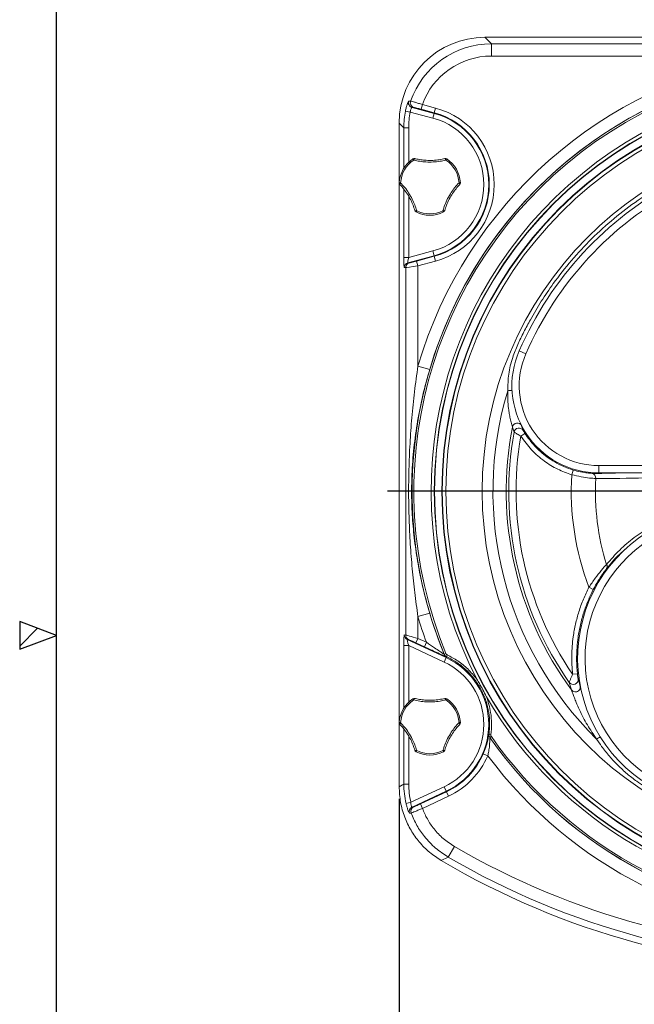
# Model space of a CAD drawing. Units: millimetres. Extents: x 6 to 594, y 9 to 411.
# Drawn here: x 6 to 56, y 264 to 344 of the extents above; entities that cross this region are included whole.
import ezdxf

# ---------------------------------------------------------------- set-up
doc = ezdxf.new("R2010")
doc.units = ezdxf.units.MM
doc.layers.add('SLD-0', color=179, linetype='Continuous')
doc.layers.add('WAKU', color=5, linetype='Continuous')
doc.styles.add('SLDTEXTSTYLE0', font='TXT', dxfattribs={"width": 0.7, "bigfont": 'bigfont'})
doc.dimstyles.new('SLDDIMSTYLE1', dxfattribs={"dimtxt": 3.5, "dimasz": 4, "dimexe": 0, "dimexo": 0.0625, "dimgap": 0.875, "dimtad": 3, "dimlfac": 5, "dimrnd": 1e-09, "dimzin": 12, "dimdsep": 46, "dimtxsty": 'SLDTEXTSTYLE0', "dimblk1": 'OPEN30', "dimblk2": 'OPEN30', "dimsah": 1, "dimcen": 0.09, "dimadec": 0, "dimazin": 3, "dimtfac": 1, "dimtofl": 0, "dimtmove": 0, "dimatfit": 3, "dimldrblk": 'OPEN30', "dimfxl": 0, "dimfrac": 2, "dimtolj": 1, "dimtzin": 12, "dimarcsym": 0})

# ---------------------------------------------------------------- blocks, each defined once
blk = doc.blocks.new('_OPEN30')
at = {"color": 0, "linetype": 'ByBlock', "lineweight": -2}
for p, q in [((-1, 0.267949), (0, 0)), ((0, 0), (-1, -0.267949)), ((0, 0), (-1, 0))]:
    blk.add_line(p, q, dxfattribs=at)
blk = doc.blocks.new('_D_6')
at = {"layer": 'SLD-0'}
for p, q in [((36.578, 280.544), (36.578, 251.792)), ((108.578, 280.544), (108.578, 251.792)), ((36.578, 252.792), (108.578, 252.792))]:
    blk.add_line(p, q, dxfattribs=at)
at = {"layer": 'SLD-0', "xscale": 4, "yscale": 4, "rotation": 180.0000000000004}
blk.add_blockref('_OPEN30', (36.578, 252.792, 15.783), dxfattribs=at)
at = {"layer": 'SLD-0', "xscale": 4, "yscale": 4}
blk.add_blockref('_OPEN30', (108.578, 252.792, 15.783), dxfattribs=at)
at = {"layer": 'SLD-0', "insert": (69.523, 257.304), "char_height": 3.5, "attachment_point": 1, "style": 'SLDTEXTSTYLE0'}
blk.add_mtext('360', dxfattribs=at)
blk = doc.blocks.new('SW_CENTERMARKSYMBOL_1')
at = {"layer": 'SLD-0', "color": 0}
for p, q in [((0, 1), (0, 38.115)), ((-1, 0), (-36.964, 0)), ((0, 0), (-0.5, 0)), ((0, 0), (0, 0.5)), ((0, 0), (0, -0.5)), ((0, 0), (0.5, 0)), ((1, 0), (36.795, 0)), ((0, -1), (0, -40.487))]:
    blk.add_line(p, q, dxfattribs=at)

msp = doc.modelspace()

# ---------------------------------------------------------------- hatches: boundary and pattern name
at = {"layer": 'WAKU'}
h = msp.add_hatch(dxfattribs=at)
h.set_pattern_fill('ANSI31', style=0)
h.paths.add_polyline_path([(5.625, 292.75), (8.625, 293.875), (5.625, 295)], flags=0)

# ---------------------------------------------------------------- linework, layer by layer
at = {"color": 7, "linetype": 'Continuous', "lineweight": 15}
for p, q in [((43.5688, 342.6211), (44.1009, 342.089)), ((101.588, 342.6211), (43.5688, 342.6211)), ((44.1009, 341.0904), (44.1009, 342.089)), ((44.1009, 342.089), (101.0559, 342.089)), ((66.7255, 341.0904), (44.1009, 341.0904)), ((38.3651, 336.7585), (38.4686, 337.1448)), ((38.4686, 337.1448), (39.5488, 336.8553)), ((37.0898, 336.6095), (37.4815, 336.5322)), ((39.3296, 336.037), (37.4815, 336.5322)), ((37.6306, 336.9062), (39.4331, 336.4233)), ((39.4453, 336.469), (38.3651, 336.7585)), ((39.4331, 336.4233), (39.3296, 336.037)), ((39.4453, 336.469), (39.4331, 336.4233)), ((39.4453, 336.469), (39.5488, 336.8553)), ((36.9568, 335.2522), (36.5784, 335.6307)), ((36.5784, 335.6307), (36.5784, 281.5442)), ((36.9568, 335.2522), (37.3563, 335.2522)), ((37.7644, 332.6134), (37.7019, 332.708)), ((40.3924, 332.6134), (40.4548, 332.708)), ((36.5828, 330.7696), (36.6959, 330.7629)), ((41.4608, 330.7629), (41.574, 330.7696)), ((37.9592, 328.3856), (38.01, 328.4869)), ((40.1975, 328.3856), (40.1468, 328.4869)), ((37.3563, 324.6765), (39.3296, 325.2052)), ((39.4331, 324.8189), (39.3296, 325.2052)), ((36.9568, 324.6765), (37.3563, 324.6765)), ((39.4331, 324.8189), (37.294, 324.2457)), ((37.294, 324.2457), (37.4064, 324.2371)), ((38.0056, 324.3874), (39.4453, 324.7731)), ((38.0056, 324.3874), (38.1091, 324.001)), ((39.5488, 324.3868), (38.1091, 324.001)), ((39.4453, 324.7731), (39.4331, 324.8189)), ((39.4453, 324.7731), (39.5488, 324.3868)), ((37.1104, 323.8508), (36.998, 323.8594)), ((37.1104, 293.9034), (37.1104, 323.8508)), ((38.1091, 324.001), (38.1091, 315.8287)), ((46.3661, 317.0611), (46.916, 316.8211)), ((39.0666, 315.5451), (38.1091, 315.8287)), ((45.9516, 310.446), (45.8168, 310.8542)), ((46.5641, 310.9611), (46.6892, 310.5777)), ((46.8375, 310.3303), (46.5013, 310.1137)), ((50.7743, 307.3535), (50.6574, 306.9711)), ((52.8733, 307.7211), (59.5747, 307.7211)), ((52.8733, 307.1211), (52.8733, 307.7211)), ((59.5747, 307.1211), (52.8733, 307.1211)), ((52.0576, 297.7949), (52.4129, 297.6114)), ((39.0666, 295.6971), (38.1091, 295.4135)), ((38.1091, 295.4135), (38.1091, 293.6349)), ((36.998, 293.9145), (37.1104, 293.9034)), ((36.9568, 293.0511), (37.3563, 293.0511)), ((37.2284, 293.552), (40.417, 292.0651)), ((37.3409, 293.5409), (37.2284, 293.552)), ((40.248, 291.7027), (37.3563, 293.0511)), ((38.1091, 293.6349), (37.9401, 293.2724)), ((38.6336, 292.949), (37.9401, 293.2724)), ((38.1091, 293.6349), (38.8026, 293.3115)), ((38.8026, 293.3115), (38.6336, 292.949)), ((40.247, 292.3393), (40.2507, 292.3377)), ((40.2507, 292.3377), (40.2572, 292.3367)), ((40.3941, 292.3929), (40.2572, 292.3367)), ((40.4464, 292.1282), (40.417, 292.0651)), ((40.4509, 292.1271), (40.4464, 292.1282)), ((40.4583, 292.1262), (40.4509, 292.1271)), ((40.417, 292.0651), (40.248, 291.7027)), ((50.7237, 290.7023), (51.1214, 290.7442)), ((50.6357, 289.432), (50.454, 290.0398)), ((51.1766, 290.3255), (51.3499, 289.7443)), ((37.7644, 288.6134), (37.7019, 288.708)), ((40.3924, 288.6134), (40.4548, 288.708)), ((36.5828, 286.7696), (36.6959, 286.7629)), ((41.4608, 286.7629), (41.574, 286.7696)), ((43.9031, 285.8224), (43.9062, 285.8291)), ((43.9753, 285.5464), (43.9726, 285.5404)), ((43.9753, 285.5464), (44.0964, 285.6314)), ((37.9592, 284.3856), (38.01, 284.4869)), ((40.1975, 284.3856), (40.1468, 284.4869)), ((43.4391, 284.2269), (43.5948, 284.6242)), ((43.8064, 284.0687), (43.4391, 284.2269)), ((36.9568, 281.7606), (37.3563, 281.7606)), ((37.5268, 280.2706), (40.248, 281.5395)), ((40.417, 281.177), (37.6311, 279.8779)), ((38.3087, 280.1416), (40.437, 281.1341)), ((40.417, 281.177), (40.248, 281.5395)), ((40.437, 281.1341), (40.417, 281.177)), ((40.606, 280.7716), (40.437, 281.1341)), ((37.1378, 280.1803), (37.5268, 280.2706)), ((38.4777, 279.7791), (38.3087, 280.1416)), ((40.606, 280.7716), (38.4777, 279.7791)), ((37.6311, 279.8779), (37.7606, 279.8969)), ((40.5761, 275.812), (41.0796, 276.6744)), ((40.5761, 275.812), (40.0117, 275.5265))]:
    msp.add_line(p, q, dxfattribs=at)
at = {"color": 8, "linetype": 'Continuous', "lineweight": 15}
for p, q in [((36.9568, 331.9436), (36.9568, 335.2522)), ((37.3563, 335.2522), (37.3563, 332.4334)), ((36.9568, 324.6765), (36.9568, 330.2548)), ((37.3563, 329.6636), (37.3563, 324.6765)), ((36.9568, 287.9436), (36.9568, 293.0511)), ((37.3563, 293.0511), (37.3563, 288.4334)), ((36.9568, 281.7606), (36.9568, 286.2548)), ((37.3563, 285.6636), (37.3563, 281.7606))]:
    msp.add_line(p, q, dxfattribs=at)
at = {"color": 7, "linetype": 'Continuous', "lineweight": 15, "flags": 128}
for points in [[(37.7644, 332.6134), (37.7753, 332.6412), (37.7873, 332.6664), (37.7998, 332.6884), (37.8127, 332.7067), (37.8255, 332.7208), (37.838, 332.7304), (37.8499, 332.7352), (37.8608, 332.7351)], [(40.3924, 332.6134), (40.3814, 332.6412), (40.3695, 332.6664), (40.357, 332.6884), (40.3441, 332.7067), (40.3312, 332.7208), (40.3187, 332.7304), (40.3069, 332.7352), (40.296, 332.7351)], [(36.6388, 330.6186), (36.6333, 330.6279), (36.6315, 330.6406), (36.6335, 330.6562), (36.6393, 330.6744), (36.6487, 330.6947), (36.6616, 330.7166), (36.6774, 330.7395), (36.6959, 330.7629)], [(41.4608, 330.7629), (41.4793, 330.7395), (41.4952, 330.7166), (41.508, 330.6947), (41.5175, 330.6744), (41.5233, 330.6562), (41.5253, 330.6406), (41.5235, 330.6279), (41.518, 330.6186)], [(37.8564, 328.5096), (37.8618, 328.5001), (37.8718, 328.4922), (37.8864, 328.4862), (37.905, 328.4821), (37.9273, 328.4801), (37.9527, 328.4803), (37.9805, 328.4826), (38.01, 328.4869)], [(40.3003, 328.5096), (40.295, 328.5001), (40.2849, 328.4922), (40.2704, 328.4862), (40.2517, 328.4821), (40.2295, 328.4801), (40.2041, 328.4803), (40.1763, 328.4826), (40.1468, 328.4869)], [(37.7644, 288.6134), (37.7753, 288.6412), (37.7873, 288.6664), (37.7998, 288.6884), (37.8127, 288.7067), (37.8255, 288.7208), (37.838, 288.7304), (37.8499, 288.7352), (37.8608, 288.7351)], [(40.3924, 288.6134), (40.3814, 288.6412), (40.3695, 288.6664), (40.357, 288.6884), (40.3441, 288.7067), (40.3312, 288.7208), (40.3187, 288.7304), (40.3069, 288.7352), (40.296, 288.7351)], [(36.6388, 286.6186), (36.6333, 286.6279), (36.6315, 286.6406), (36.6335, 286.6562), (36.6393, 286.6744), (36.6487, 286.6947), (36.6616, 286.7166), (36.6774, 286.7395), (36.6959, 286.7629)], [(41.4608, 286.7629), (41.4793, 286.7395), (41.4952, 286.7166), (41.508, 286.6947), (41.5175, 286.6744), (41.5233, 286.6562), (41.5253, 286.6406), (41.5235, 286.6279), (41.518, 286.6186)], [(37.8564, 284.5096), (37.8618, 284.5001), (37.8718, 284.4922), (37.8864, 284.4862), (37.905, 284.4821), (37.9273, 284.4801), (37.9527, 284.4803), (37.9805, 284.4826), (38.01, 284.4869)], [(40.3003, 284.5096), (40.295, 284.5001), (40.2849, 284.4922), (40.2704, 284.4862), (40.2517, 284.4821), (40.2295, 284.4801), (40.2041, 284.4803), (40.1763, 284.4826), (40.1468, 284.4869)], [(36.5784, 281.5442), (36.8635, 281.7072), (36.9568, 281.7606)], [(37.5558, 279.3943), (37.5072, 279.3882), (37.4252, 279.378)]]:
    msp.add_lwpolyline(points, dxfattribs=at)
at = {"color": 7, "linetype": 'Continuous', "lineweight": 15}
for radius in [33.1374, 33.1153, 32.5155, 32.5, 32.4853, 32.189, 29.2285]:
    msp.add_circle((72.5784, 305.6211), radius, dxfattribs=at)
for centre, radius, start, end in [((72.5784, 305.6211), 35.949, 99.370078, 163.504111), ((72.5784, 305.6211), 34.9447, 337.656715, 202.343285), ((72.5784, 305.6211), 34.7968, 337.656715, 202.343285), ((72.5784, 305.6211), 34.9503, 99.370078, 163.504111), ((72.5784, 305.6211), 33.3891, 332.686719, 207.313281), ((37.7351, 337.2925), 0.4001, 161.651409, 254.856782), ((37.8861, 337.2909), 0.4001, 160.632759, 254.852449), ((37.8784, 330.6211), 6.0069, 285, 75), ((37.8784, 330.6211), 6.0542, 285, 75), ((37.8784, 330.6211), 6.4542, 285, 75), ((37.8784, 330.6211), 5.6069, 285, 75), ((39.0784, 330.6211), 2.5, 123.406544, 176.593456), ((39.0784, 330.6211), 2.3867, 123.406544, 176.593456), ((37.8121, 332.5411), 0.2, 75.905374, 123.406544), ((40.3447, 332.5411), 0.2, 56.593456, 104.094626), ((39.0784, 330.6211), 2.3867, 3.406544, 56.593456), ((39.0784, 330.6211), 2.5, 3.406544, 56.593456), ((36.7824, 330.7578), 0.2, 176.593456, 224.094626), ((41.3743, 330.7578), 0.2, 315.905374, 3.406544), ((72.5784, 305.6211), 28.6, 118.031924, 156.421822), ((72.5784, 305.6211), 28, 118.031924, 156.421822), ((38.0488, 328.5644), 0.2, 195.905374, 243.406544), ((39.0784, 330.6211), 2.5, 243.406544, 296.593456), ((39.0784, 330.6211), 2.3867, 243.406544, 296.593456), ((40.108, 328.5644), 0.2, 296.593456, 344.094626), ((37.398, 323.8595), 0.4, 105.079667, 180.011362), ((37.5105, 323.8509), 0.4, 105.079667, 180.011362), ((52.8733, 314.2211), 7.1, 156.421822, 270), ((52.8733, 314.2211), 6.5, 156.421822, 270), ((72.5784, 305.6211), 28.3503, 163.192537, 225.4384), ((72.5784, 305.6211), 27.2685, 168.9356, 216.419597), ((46.2094, 310.7749), 0.4006, 27.70631, 168.574116), ((46.3453, 310.3723), 0.4006, 30.843562, 169.406365), ((72.5784, 305.6211), 27.0604, 169.729229, 215.155357), ((72.5784, 305.6211), 26.4612, 170.225019, 214.318923), ((72.5784, 305.6211), 21.9625, 176.475851, 200.875602), ((52.24, 306.7131), 0.3724, 352.189984, 78.691246), ((72.5784, 305.6211), 19.9966, 177.014823, 197.363832), ((63.2355, 292.0211), 12.1, 110.404443, 235.51176), ((63.2355, 292.0211), 11.5, 110.404443, 235.51176), ((53.2368, 299.4789), 0.31, 328.237653, 34.242718), ((72.5784, 305.6211), 35.949, 196.495889, 200.024288), ((72.5784, 305.6211), 34.9503, 196.495889, 202.337733), ((37.3979, 293.9142), 0.3999, 179.963593, 244.926767), ((37.5103, 293.9031), 0.3999, 179.963593, 244.926767), ((40.615, 292.4872), 0.3967, 201.893793, 244.840895), ((40.6204, 292.4888), 0.3994, 202.230205, 244.885608), ((40.7071, 292.1539), 0.2503, 147.76279, 186.346102), ((37.8784, 286.6211), 5.6069, 295, 65), ((37.8784, 286.6211), 6.0069, 295, 65), ((50.7789, 290.2745), 0.4009, 215.835835, 7.305309), ((50.9551, 289.6751), 0.4014, 217.282479, 307.290055), ((39.0784, 286.6211), 2.5, 123.406544, 176.593456), ((39.0784, 286.6211), 2.3867, 123.406544, 176.593456), ((37.8121, 288.5411), 0.2, 75.905374, 123.406544), ((40.3447, 288.5411), 0.2, 56.593456, 104.094626), ((39.0784, 286.6211), 2.3867, 3.406544, 56.593456), ((39.0784, 286.6211), 2.5, 3.406544, 56.593456), ((72.5784, 305.6211), 33.3891, 210.092575, 329.907425), ((36.7824, 286.7578), 0.2, 176.593456, 224.094626), ((41.3743, 286.7578), 0.2, 315.905374, 3.406544), ((44.299, 285.7704), 0.3994, 172.520248, 215.175651), ((44.0636, 286.0238), 0.2503, 231.059754, 269.643066), ((72.5784, 305.6211), 34.9503, 215.068123, 324.931877), ((72.5784, 305.6211), 34.9447, 215.062571, 324.937429), ((72.5784, 305.6211), 34.7968, 215.062571, 324.937429), ((38.0488, 284.5644), 0.2, 195.905374, 243.406544), ((39.0784, 286.6211), 2.5, 243.406544, 296.593456), ((39.0784, 286.6211), 2.3867, 243.406544, 296.593456), ((40.108, 284.5644), 0.2, 296.593456, 344.094626), ((37.8784, 286.6211), 6.0542, 295, 336.705571), ((37.8784, 286.6211), 6.4542, 295, 336.705571), ((72.5784, 305.6211), 35.949, 216.835964, 323.164036), ((37.8008, 279.5157), 0.4001, 115.108197, 200.122624), ((37.9304, 279.5347), 0.4001, 115.109053, 200.544374), ((72.5784, 330.6211), 62.4693, 239.719906, 300.280094), ((72.5784, 330.6211), 64, 239.412435, 300.587565), ((72.5784, 330.6211), 63.4679, 239.719906, 300.280094)]:
    msp.add_arc(centre, radius, start, end, dxfattribs=at)
at = {"color": 8, "linetype": 'Continuous', "lineweight": 15}
for centre, radius, start, end in [((45.1458, 320.06), 6.2482, 272.691108, 275.856039), ((50.9601, 289.6726), 0.3964, 306.942377, 10.430461), ((56.8244, 278.9181), 7.7087, 119.915164, 122.471938)]:
    msp.add_arc(centre, radius, start, end, dxfattribs=at)
at = {"color": 7, "linetype": 'Continuous', "lineweight": 15}
for centre, major_axis, ratio, start_param, end_param in [((43.588, 335.6115), (-4.9633, 4.9633), 0.9972647, 5.4991567, 7.0672139), ((44.1173, 335.0822), (4.9595, -4.9595), 0.9980436, 2.357564, 3.58725), ((44.1173, 335.0822), (-4.2543, 4.2543), 0.9972647, 5.4991567, 6.7195244), ((43.6175, 335.582), (10.5946, -0.8577), 0.1560094, 2.1979287, 2.2157515), ((43.9653, 335.2341), (4.9618, -4.9618), 0.9975761, 3.7306765, 3.9256213), ((43.9653, 335.2341), (-4.6797, 4.6797), 0.9972647, 0.5890839, 0.7840286), ((43.514, 335.1956), (10.2709, -1.0561), 0.1311943, 2.1763447, 2.1941675), ((36.9987, 324.6877), (0.0006, 0.8283), 0.0506127, 1.5843945, 3.1377375), ((37.3982, 324.6877), (0.1053, 0.4419), 0.0841295, 1.6162652, 3.1696083), ((38.0056, 324.3982), (0.6, 0.1608), 0.01686, 3.1894336, 4.70787), ((38.1091, 324.0119), (1, 0.1608), 0.0105693, 3.1922531, 4.7106896), ((36.9987, 293.0316), (-0.0009, 0.8829), 0.0474742, 6.2784437, 7.8317867), ((38.1091, 293.6233), (1, -0.2798), 0.0107167, 1.5737951, 3.0922315), ((37.3982, 293.0316), (-0.1712, 0.5204), 0.0616472, 6.2427972, 7.7961403), ((37.9401, 293.2609), (0.6, -0.2799), 0.0158188, 1.5781749, 3.0966113)]:
    msp.add_ellipse(centre, major_axis=major_axis, ratio=ratio, start_param=start_param, end_param=end_param, dxfattribs=at)
for points, knots in [([(37.0898, 336.6095), (37.1015, 336.6655), (37.1324, 336.8135), (37.1942, 337.0397), (37.2654, 337.2482), (37.3269, 337.3904), (37.3459, 337.4091), (37.3554, 337.4184)], [0, 0, 0, 0, 0.1338946, 0.3544848, 0.5734849, 0.7882615, 1, 1, 1, 1]), ([(37.5087, 337.4236), (37.5268, 337.4195), (37.5631, 337.4113), (37.7478, 337.3593), (38.0053, 337.2843), (38.2617, 337.2077), (38.4188, 337.1599), (38.4686, 337.1448)], [0, 0, 0, 0, 0.2237956, 0.4474336, 0.6713727, 0.8958935, 1, 1, 1, 1]), ([(37.6306, 336.9062), (37.6228, 336.9029), (37.6073, 336.8962), (37.5676, 336.8332), (37.5266, 336.7373), (37.4963, 336.6298), (37.4855, 336.5589), (37.4815, 336.5322)], [0, 0, 0, 0, 0.2186341, 0.4373167, 0.6549644, 0.8698615, 1, 1, 1, 1]), ([(38.3651, 336.7585), (38.3349, 336.7665), (38.2394, 336.792), (38.0838, 336.8327), (37.9274, 336.8724), (37.815, 336.8994), (37.7927, 336.9029), (37.7816, 336.9047)], [0, 0, 0, 0, 0.1042054, 0.3289069, 0.5529052, 0.7764437, 1, 1, 1, 1]), ([(45.4392, 313.8188), (45.4482, 314.2698), (45.4665, 315.1861), (45.7842, 316.4497), (46.237, 317.5853), (46.7391, 318.6057), (47.3769, 319.7833), (48.1583, 321.1127), (49.261, 322.7375), (50.6124, 324.4534), (52.2671, 326.2289), (54.0832, 327.874), (56.0329, 329.3588), (58.0816, 330.661), (60.2311, 331.7894), (62.4901, 332.741), (64.8217, 333.4972), (67.1862, 334.0477), (69.5881, 334.4013), (72.0347, 334.5515), (74.4854, 334.4931), (76.8993, 334.2303), (79.2834, 333.7685), (81.6424, 333.1004), (83.6544, 332.3402), (85.313, 331.5794), (86.6471, 330.8798), (87.9508, 330.1148), (89.0735, 329.3729), (89.9986, 328.6518), (90.7418, 327.9693), (91.4345, 327.2247), (92.0121, 326.5028), (92.3369, 326.02), (92.4711, 325.8206)], [0, 0, 0, 0, 0.02272627, 0.04616778, 0.06525929, 0.08439817, 0.1035375, 0.13286778, 0.16219799, 0.20260019, 0.24300261, 0.28457798, 0.32615351, 0.36656782, 0.40698196, 0.44857002, 0.49015786, 0.53057263, 0.57098752, 0.61257622, 0.65416515, 0.69458942, 0.73501361, 0.77661275, 0.81821162, 0.84345265, 0.86869371, 0.89422158, 0.91974015, 0.93656173, 0.95338335, 0.97062572, 0.98786807, 1, 1, 1, 1]), ([(40.3924, 332.6134), (40.2333, 332.5778), (39.8967, 332.5025), (39.3427, 332.4474), (38.7837, 332.4501), (38.2478, 332.5054), (37.9269, 332.5771), (37.7644, 332.6134)], [0, 0, 0, 0, 0.1892759, 0.4002564, 0.618432, 0.8067917, 1, 1, 1, 1]), ([(37.8608, 332.7351), (37.8803, 332.7302), (38.0359, 332.6918), (38.3392, 332.6335), (38.8103, 332.5832), (39.3205, 332.5819), (39.8346, 332.6316), (40.1486, 332.702), (40.296, 332.7351)], [0, 0, 0, 0, 0.0255785, 0.2037171, 0.3817998, 0.5960947, 0.8104318, 1, 1, 1, 1]), ([(36.6959, 330.7629), (36.8064, 330.6429), (37.0399, 330.3891), (37.3646, 329.9368), (37.6418, 329.4514), (37.8618, 328.9596), (37.9602, 328.6458), (38.01, 328.4869)], [0, 0, 0, 0, 0.1892757, 0.4002563, 0.6184318, 0.8067916, 1, 1, 1, 1]), ([(40.1468, 328.4869), (40.1955, 328.6426), (40.2986, 328.9717), (40.5279, 329.4791), (40.8097, 329.9618), (41.1255, 330.3982), (41.3481, 330.6403), (41.4608, 330.7629)], [0, 0, 0, 0, 0.1892825, 0.4002627, 0.618438, 0.8067948, 1, 1, 1, 1]), ([(37.8564, 328.5096), (37.8116, 328.6529), (37.7208, 328.9431), (37.5199, 329.3939), (37.2618, 329.848), (36.961, 330.2683), (36.7411, 330.5074), (36.6388, 330.6186)], [0, 0, 0, 0, 0.1884062, 0.38174533, 0.59226109, 0.81042881, 1, 1, 1, 1]), ([(41.518, 330.6186), (41.4163, 330.5082), (41.2103, 330.2844), (40.9204, 329.885), (40.6562, 329.4344), (40.4425, 328.9638), (40.3455, 328.6537), (40.3003, 328.5096)], [0, 0, 0, 0, 0.1884033, 0.3817392, 0.5922547, 0.8104221, 1, 1, 1, 1]), ([(38.1091, 295.4135), (38.0185, 296.061), (37.8372, 297.357), (37.632, 299.3271), (37.4769, 301.3208), (37.3794, 303.3411), (37.3414, 305.3684), (37.3646, 307.4273), (37.4513, 309.5106), (37.6044, 311.6194), (37.8164, 313.7267), (38.0115, 315.128), (38.1091, 315.8287)], [0, 0, 0, 0, 0.0956609, 0.1914626, 0.2900541, 0.3886416, 0.4876813, 0.5867186, 0.6898504, 0.7929894, 0.8965026, 1, 1, 1, 1]), ([(39.0666, 315.5451), (38.8732, 314.8497), (38.4863, 313.4585), (38.0619, 311.3304), (37.759, 309.1736), (37.6036, 307.0935), (37.5782, 305.112), (37.6606, 303.233), (37.849, 301.3559), (38.1453, 299.4689), (38.5399, 297.5786), (38.8908, 296.3252), (39.0666, 295.6971)], [0, 0, 0, 0, 0.1072242, 0.2145135, 0.3235954, 0.4326294, 0.5251593, 0.6177065, 0.7121659, 0.8066395, 0.9030928, 1, 1, 1, 1]), ([(45.8168, 310.8542), (45.813, 310.87), (45.8078, 310.892), (45.7812, 310.9874), (45.7259, 311.1845), (45.6387, 311.5344), (45.5561, 311.9531), (45.4809, 312.4637), (45.4265, 313.0893), (45.4349, 313.5745), (45.4392, 313.8188)], [0, 0, 0, 0, 0.0575394, 0.0800638, 0.1655715, 0.3108799, 0.4365822, 0.5644767, 0.7807235, 1, 1, 1, 1]), ([(46.6892, 310.5777), (46.6909, 310.5742), (46.6942, 310.5673), (46.7131, 310.5335), (46.7479, 310.4738), (46.793, 310.3998), (46.8259, 310.3483), (46.8375, 310.3303)], [0, 0, 0, 0, 0.1447028, 0.2862748, 0.5090284, 0.8284285, 1, 1, 1, 1]), ([(46.5013, 310.1137), (46.4591, 310.1379), (46.3543, 310.1981), (46.2384, 310.267), (46.122, 310.3375), (46.038, 310.3895), (45.9697, 310.4331), (45.9578, 310.4416), (45.9516, 310.446)], [0, 0, 0, 0, 0.1550878, 0.3847305, 0.4521012, 0.67608, 0.8311238, 1, 1, 1, 1]), ([(50.6574, 306.9711), (50.2687, 307.1101), (49.4806, 307.3919), (48.3739, 308.0781), (47.3319, 308.9663), (46.7813, 309.7268), (46.5013, 310.1137)], [0, 0, 0, 0, 0.2325124, 0.4714988, 0.7311817, 1, 1, 1, 1]), ([(46.8375, 310.3303), (47.0931, 309.9763), (47.6133, 309.2557), (48.478, 308.5107), (49.2884, 307.9834), (49.9949, 307.6205), (50.5134, 307.4429), (50.7743, 307.3535)], [0, 0, 0, 0, 0.2595987, 0.5283324, 0.673655, 0.8357561, 1, 1, 1, 1]), ([(50.7743, 307.3535), (50.9763, 307.2979), (51.3828, 307.186), (51.935, 307.1037), (52.1901, 307.0865), (52.313, 307.0782)], [0, 0, 0, 0, 0.3386846, 0.6814249, 1, 1, 1, 1]), ([(52.6089, 306.6625), (52.4525, 306.6728), (52.125, 306.6944), (51.4273, 306.7872), (50.9136, 306.9099), (50.6574, 306.9711)], [0, 0, 0, 0, 0.3145065, 0.6580778, 1, 1, 1, 1]), ([(52.313, 307.0782), (52.4997, 307.0726), (52.6863, 307.067), (52.8733, 307.0724), (52.8733, 307.0724)], [0, 0, 0, 0, 0.9999882, 1, 1, 1, 1]), ([(61.7541, 306.8672), (59.0148, 306.7709), (55.9623, 306.6636), (52.9209, 306.6626), (52.6089, 306.6625)], [0, 0, 0, 0, 0.897438, 1, 1, 1, 1]), ([(53.4931, 299.6533), (53.843, 300.0594), (54.543, 300.8715), (55.7443, 301.876), (57.0316, 302.7232), (58.4757, 303.4277), (60.0554, 303.9745), (61.1969, 304.1565), (61.7695, 304.2478)], [0, 0, 0, 0, 0.1549008, 0.3098269, 0.4687892, 0.6277679, 0.8132745, 1, 1, 1, 1]), ([(52.0576, 297.7949), (52.2254, 298.0476), (52.5518, 298.5387), (52.98, 299.0746), (53.291, 299.4352), (53.4251, 299.5799), (53.4931, 299.6533)], [0, 0, 0, 0, 0.34271488, 0.6663243, 0.83065413, 1, 1, 1, 1]), ([(53.5004, 299.3157), (53.4495, 299.25), (53.3462, 299.1165), (53.1077, 298.7844), (52.7799, 298.2881), (52.5379, 297.842), (52.4129, 297.6114)], [0, 0, 0, 0, 0.1622811, 0.3298636, 0.6536758, 1, 1, 1, 1]), ([(50.7237, 290.7023), (50.6881, 291.21), (50.6163, 292.2332), (50.7335, 293.6068), (50.9501, 294.8013), (51.2275, 295.8211), (51.5873, 296.8264), (51.9008, 297.4721), (52.0576, 297.7949)], [0, 0, 0, 0, 0.2084599, 0.4200651, 0.5629728, 0.7058804, 0.8529403, 1, 1, 1, 1]), ([(52.4129, 297.6114), (52.2652, 297.3078), (51.9699, 296.7005), (51.621, 295.7378), (51.3468, 294.7419), (51.1722, 293.7952), (51.0694, 292.8249), (51.0352, 291.8311), (51.0926, 291.1075), (51.1214, 290.7442)], [0, 0, 0, 0, 0.1428873, 0.2857747, 0.432814, 0.5798534, 0.6928199, 0.8457956, 1, 1, 1, 1]), ([(99.7176, 297.4234), (99.7086, 296.9724), (99.6903, 296.0561), (99.3726, 294.7925), (98.9197, 293.6569), (98.4177, 292.6364), (97.7798, 291.4588), (96.9985, 290.1294), (95.8958, 288.5047), (94.5444, 286.7888), (92.8897, 285.0132), (91.0736, 283.3682), (89.1238, 281.8834), (87.0752, 280.5812), (84.9257, 279.4527), (82.6667, 278.5012), (80.3351, 277.7449), (77.9706, 277.1945), (75.5687, 276.8409), (73.1221, 276.6907), (70.6713, 276.749), (68.2575, 277.0119), (65.8734, 277.4736), (63.5144, 278.1418), (61.5024, 278.9019), (59.8438, 279.6628), (58.5097, 280.3623), (57.2059, 281.1273), (56.0833, 281.8692), (55.1582, 282.5904), (54.415, 283.2729), (53.7223, 284.0175), (53.1446, 284.7394), (52.8198, 285.2222), (52.6857, 285.4216)], [0, 0, 0, 0, 0.0227263, 0.0461678, 0.0652593, 0.0843982, 0.1035375, 0.1328678, 0.162198, 0.2026002, 0.2430026, 0.284578, 0.3261535, 0.3665678, 0.406982, 0.44857, 0.4901579, 0.5305726, 0.5709875, 0.6125762, 0.6541652, 0.6945894, 0.7350136, 0.7766128, 0.8182116, 0.8434526, 0.8686937, 0.8942216, 0.9197401, 0.9365617, 0.9533833, 0.9706257, 0.9878681, 1, 1, 1, 1]), ([(40.4464, 292.1282), (40.4381, 292.131), (40.4108, 292.1405), (40.2706, 292.2001), (39.9494, 292.3431), (39.5193, 292.5391), (39.0566, 292.7522), (38.776, 292.8828), (38.6336, 292.949)], [0, 0, 0, 0, 0.0613435, 0.2033112, 0.3845202, 0.6371619, 0.8158353, 1, 1, 1, 1]), ([(38.8026, 293.3115), (39.024, 293.1599), (39.3957, 292.9054), (39.8397, 292.605), (40.1, 292.4315), (40.2179, 292.3554), (40.2404, 292.343), (40.247, 292.3393)], [0, 0, 0, 0, 0.3818483, 0.6411942, 0.8171832, 0.9462276, 1, 1, 1, 1]), ([(40.4583, 292.1262), (40.4163, 292.1514), (40.3354, 292.2), (40.279, 292.2855), (40.2593, 292.3318), (40.2572, 292.3367)], [0, 0, 0, 0, 0.4906422, 0.9461839, 1, 1, 1, 1]), ([(40.3941, 292.3929), (40.3951, 292.3905), (40.405, 292.3672), (40.4337, 292.3242), (40.4742, 292.3), (40.4953, 292.2874)], [0, 0, 0, 0, 0.0533886, 0.5066532, 1, 1, 1, 1]), ([(43.9062, 285.8291), (43.9329, 286.1169), (43.987, 286.6987), (43.9048, 287.606), (43.6847, 288.5311), (43.3037, 289.4381), (42.7719, 290.2864), (42.1095, 291.0293), (41.3353, 291.667), (40.7533, 291.9717), (40.4583, 292.1262)], [0, 0, 0, 0, 0.1137664, 0.2300638, 0.3547356, 0.4830178, 0.6103589, 0.7416027, 0.8689711, 1, 1, 1, 1]), ([(40.4953, 292.2874), (40.7915, 292.1317), (41.3924, 291.816), (42.2204, 291.1492), (42.6763, 290.5896), (42.9118, 290.3003)], [0, 0, 0, 0, 0.3196716, 0.6483564, 1, 1, 1, 1]), ([(50.454, 290.0398), (50.4548, 290.0429), (50.4568, 290.0501), (50.4707, 290.0889), (50.4995, 290.1651), (50.554, 290.3034), (50.6289, 290.4857), (50.6941, 290.6346), (50.7237, 290.7023)], [0, 0, 0, 0, 0.0803067, 0.1893917, 0.3632695, 0.5129773, 0.7789154, 1, 1, 1, 1]), ([(51.1214, 290.7442), (51.1318, 290.6526), (51.145, 290.5361), (51.1628, 290.4099), (51.1704, 290.36), (51.175, 290.3327), (51.1761, 290.3276), (51.1766, 290.3255)], [0, 0, 0, 0, 0.5563544, 0.7076618, 0.8609576, 0.9438528, 1, 1, 1, 1]), ([(43.6896, 288.8799), (43.6892, 288.8808), (43.6867, 288.8859), (43.5107, 289.2513), (43.2588, 289.7275), (42.983, 290.1851), (42.9124, 290.2994), (42.9118, 290.3003)], [0, 0, 0, 0, 0.0019622, 0.0105527, 0.7510923, 0.9980378, 1, 1, 1, 1]), ([(52.6857, 285.4216), (52.4268, 285.8021), (51.9056, 286.5685), (51.3763, 287.5928), (51.0469, 288.3423), (50.8671, 288.7945), (50.7508, 289.11), (50.675, 289.3249), (50.6442, 289.411), (50.637, 289.4288), (50.6357, 289.432)], [0, 0, 0, 0, 0.2886284, 0.5812651, 0.7222947, 0.8104957, 0.9005101, 0.9526885, 0.9916895, 1, 1, 1, 1]), ([(40.3924, 288.6134), (40.2333, 288.5778), (39.8967, 288.5025), (39.3427, 288.4474), (38.7837, 288.4501), (38.2478, 288.5054), (37.9269, 288.5771), (37.7644, 288.6134)], [0, 0, 0, 0, 0.1892759, 0.4002564, 0.618432, 0.8067917, 1, 1, 1, 1]), ([(37.8608, 288.7351), (37.8803, 288.7302), (38.0359, 288.6918), (38.3392, 288.6335), (38.8103, 288.5832), (39.3205, 288.5819), (39.8346, 288.6316), (40.1486, 288.702), (40.296, 288.7351)], [0, 0, 0, 0, 0.0255785, 0.2037171, 0.3817998, 0.5960947, 0.8104318, 1, 1, 1, 1]), ([(43.6896, 288.8799), (43.7642, 288.6697), (43.9143, 288.2467), (44.0659, 287.512), (44.1451, 286.6798), (44.0899, 286.0778), (44.062, 285.7735)], [0, 0, 0, 0, 0.2102118, 0.4230709, 0.7083336, 1, 1, 1, 1]), ([(37.8564, 284.5096), (37.8116, 284.6529), (37.7208, 284.9431), (37.5199, 285.3939), (37.2618, 285.848), (36.961, 286.2683), (36.7411, 286.5074), (36.6388, 286.6186)], [0, 0, 0, 0, 0.1884062, 0.38174533, 0.59226109, 0.81042881, 1, 1, 1, 1]), ([(36.6959, 286.7629), (36.8064, 286.6429), (37.0399, 286.3891), (37.3646, 285.9368), (37.6418, 285.4514), (37.8618, 284.9596), (37.9602, 284.6458), (38.01, 284.4869)], [0, 0, 0, 0, 0.1892757, 0.4002563, 0.6184318, 0.8067916, 1, 1, 1, 1]), ([(40.1468, 284.4869), (40.1955, 284.6426), (40.2986, 284.9717), (40.5279, 285.4791), (40.8097, 285.9618), (41.1255, 286.3982), (41.3481, 286.6403), (41.4608, 286.7629)], [0, 0, 0, 0, 0.1892825, 0.4002627, 0.618438, 0.8067948, 1, 1, 1, 1]), ([(41.518, 286.6186), (41.4163, 286.5082), (41.2103, 286.2844), (40.9204, 285.885), (40.6562, 285.4344), (40.4425, 284.9638), (40.3455, 284.6537), (40.3003, 284.5096)], [0, 0, 0, 0, 0.1884033, 0.3817392, 0.5922547, 0.8104221, 1, 1, 1, 1]), ([(43.9753, 285.5464), (43.9512, 285.5899), (43.9063, 285.671), (43.8998, 285.7728), (43.9054, 285.822), (43.9062, 285.8291)], [0, 0, 0, 0, 0.4974015, 0.9276267, 1, 1, 1, 1]), ([(44.062, 285.7735), (44.0616, 285.7699), (44.0587, 285.7453), (44.0618, 285.6943), (44.0843, 285.6533), (44.0964, 285.6314)], [0, 0, 0, 0, 0.0731796, 0.5053221, 1, 1, 1, 1]), ([(43.9726, 285.5404), (43.9717, 285.5286), (43.9704, 285.5126), (43.9693, 285.4245), (43.9673, 285.2417), (43.9494, 284.8861), (43.8985, 284.467), (43.8341, 284.1886), (43.8064, 284.0687)], [0, 0, 0, 0, 0.1077228, 0.14744, 0.301214, 0.5484367, 0.8056007, 1, 1, 1, 1]), ([(37.1378, 280.1803), (37.0848, 280.4427), (36.9795, 280.9643), (36.9644, 281.4962), (36.9568, 281.7606)], [0, 0, 0, 0, 0.5029638, 1, 1, 1, 1]), ([(37.3563, 281.7606), (37.3633, 281.5115), (37.3776, 281.0099), (37.4769, 280.5181), (37.5268, 280.2706)], [0, 0, 0, 0, 0.4967461, 1, 1, 1, 1]), ([(40.0117, 275.5265), (39.6877, 275.7397), (39.0302, 276.1723), (38.2033, 277.0151), (37.5136, 277.9825), (36.9954, 279.07), (36.646, 280.2712), (36.6012, 281.1152), (36.5784, 281.5442)], [0, 0, 0, 0, 0.1603609, 0.3253692, 0.4857312, 0.6507479, 0.8224956, 1, 1, 1, 1]), ([(37.4252, 279.378), (37.4203, 279.3814), (37.4078, 279.3898), (37.3603, 279.4826), (37.2881, 279.6616), (37.2072, 279.9032), (37.161, 280.0877), (37.1378, 280.1803)], [0, 0, 0, 0, 0.1360047, 0.3443464, 0.5571545, 0.77744, 1, 1, 1, 1]), ([(37.5268, 280.2706), (37.53, 280.2235), (37.5362, 280.1306), (37.5627, 280.0093), (37.5932, 279.923), (37.6178, 279.8809), (37.6273, 279.8788), (37.6311, 279.8779)], [0, 0, 0, 0, 0.2233035, 0.4405396, 0.6514121, 0.8613424, 1, 1, 1, 1]), ([(37.7606, 279.8969), (37.764, 279.8979), (37.7743, 279.9008), (37.8355, 279.9263), (37.9599, 279.9814), (38.1242, 280.056), (38.2472, 280.1131), (38.3087, 280.1416)], [0, 0, 0, 0, 0.1061567, 0.3288145, 0.5521835, 0.7761026, 1, 1, 1, 1]), ([(38.4777, 279.7791), (38.374, 279.735), (38.1664, 279.6466), (37.8898, 279.5297), (37.6808, 279.4426), (37.5783, 279.4014), (37.5613, 279.396), (37.5558, 279.3943)], [0, 0, 0, 0, 0.22364527, 0.44748386, 0.67093099, 0.89375821, 1, 1, 1, 1]), ([(40.5761, 275.812), (40.2236, 276.0433), (39.5063, 276.5137), (38.6642, 277.4076), (37.993, 278.3734), (37.7027, 279.0512), (37.5558, 279.3943)], [0, 0, 0, 0, 0.2642601, 0.5376376, 0.7659224, 1, 1, 1, 1]), ([(38.4777, 279.7791), (38.601, 279.4861), (38.8508, 278.8924), (39.4237, 278.0625), (40.1528, 277.2842), (40.7672, 276.88), (41.0796, 276.6744)], [0, 0, 0, 0, 0.230514, 0.4671163, 0.7290347, 1, 1, 1, 1])]:
    msp.add_open_spline(points, degree=3, knots=knots, dxfattribs=at)
at = {"color": 8, "linetype": 'Continuous', "lineweight": 15}
for points, knots in [([(52.8733, 307.0724), (52.8733, 307.0724), (53.4705, 307.0886), (54.0687, 307.1048), (54.6669, 307.1211)], [0, 0, 0, 0, 0.00000385, 1, 1, 1, 1]), ([(55.1345, 300.9866), (54.9416, 300.8287), (54.3522, 300.3463), (53.8429, 299.7302), (53.5004, 299.3157)], [0, 0, 0, 0, 0.3273234, 1, 1, 1, 1]), ([(43.5948, 284.6242), (43.5948, 284.6242), (43.6632, 284.7986), (43.7553, 285.134), (43.8439, 285.5137), (43.8882, 285.7598), (43.8981, 285.8014), (43.9031, 285.8224)], [0, 0, 0, 0, 0.0000412, 0.3005552, 0.5988163, 0.7971308, 1, 1, 1, 1])]:
    msp.add_open_spline(points, degree=3, knots=knots, dxfattribs=at)
at = {"layer": 'WAKU', "color": 7}
for p, q in [((8.625, 14.875), (8.625, 410.875)), ((8.625, 293.875), (5.625, 295)), ((5.625, 295), (5.625, 292.75)), ((5.625, 292.75), (8.625, 293.875))]:
    msp.add_line(p, q, dxfattribs=at)

# ---------------------------------------------------------------- block references
at = {"layer": 'SLD-0'}
msp.add_blockref('SW_CENTERMARKSYMBOL_1', (72.5784, 305.6211), dxfattribs=at)

# ---------------------------------------------------------------- dimensions: what is measured, and where the dimension line sits
dim = msp.add_linear_dim(base=(108.5784, 252.7919), p1=(36.5784, 281.5442), p2=(108.5784, 281.5442), dimstyle='SLDDIMSTYLE1', dxfattribs=at)
dim.commit()
dim.dimension.update_dxf_attribs({"geometry": '_D_6', "text_midpoint": (72.5784, 252.7919), "dimtype": 160})

doc.saveas('drawing.dxf')
